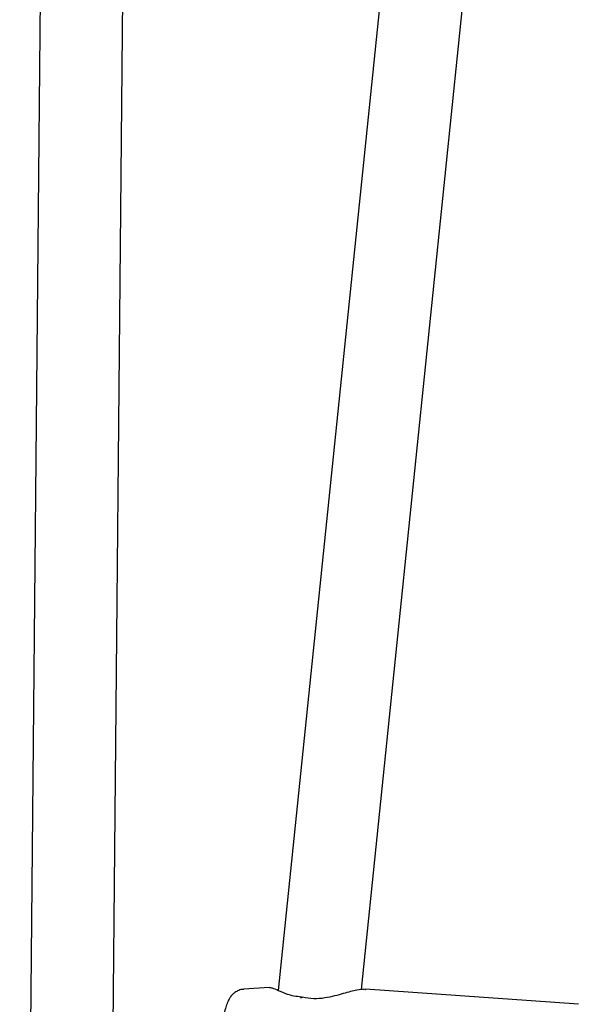
# Model space of a CAD drawing. Units: millimetres. Extents: x -5907 to 4839, y -3372 to 9219.
# Drawn here: x -981 to -873, y 6408 to 6599 of the extents above; entities that cross this region are included whole.
import ezdxf

# ---------------------------------------------------------------- set-up
doc = ezdxf.new("R2010")
doc.units = ezdxf.units.MM
doc.layers.add('Toestel 2D', color=7, linetype='Continuous', lineweight=20)

# ---------------------------------------------------------------- blocks, each defined once
blk = doc.blocks.new('BG-9406-RB')
at = {"layer": 'Toestel 2D', "linetype": 'Continuous', "lineweight": 25}
for p, q in [((-895.3, 6757.17), (-930.91, 6410.98)), ((-914.81, 6411.16), (-880.28, 6746.84)), ((-976.82, 6617.5), (-980.91, 6180.52)), ((-964.91, 6180.37), (-960.82, 6617.35)), ((-932.65, 6411.55), (-937.59, 6411.23)), ((-914.21, 6411.2), (-914.06, 6411.2)), ((-872.9, 6408.34), (-914.06, 6411.24))]:
    blk.add_line(p, q, dxfattribs=at)
blk.add_arc((-926.57, 6408.37), 1.18, 85.9572, 92.3063, dxfattribs=at)
for points, knots in [([(-937.6, 6411.19), (-937.71, 6411.2), (-938.12, 6411.21), (-938.77, 6410.95), (-939.46, 6410.52), (-939.98, 6410), (-940.38, 6409.42), (-940.73, 6408.7), (-941.06, 6407.79), (-941.38, 6406.59), (-941.67, 6405.16), (-941.93, 6403.58), (-942.14, 6401.85), (-942.31, 6400.07), (-942.44, 6398.27), (-942.51, 6396.5), (-942.53, 6394.8), (-942.49, 6393.22), (-942.4, 6391.78), (-942.23, 6390.45), (-941.99, 6389.41), (-941.6, 6388.52), (-941.1, 6387.8), (-940.44, 6387.24), (-939.81, 6386.89), (-939.4, 6386.85), (-939.32, 6386.84)], [0, 0, 0, 0, 0.010105, 0.03907, 0.065895, 0.09265, 0.121616, 0.156918, 0.207804, 0.263658, 0.3161, 0.371102, 0.424575, 0.477381, 0.529938, 0.582511, 0.635279, 0.688563, 0.742929, 0.799697, 0.863313, 0.903067, 0.932174, 0.96161, 0.991533, 1, 1, 1, 1]), ([(-926.42, 6409.72), (-926.92, 6409.78), (-927.91, 6409.88), (-929.46, 6410.35), (-930.88, 6410.95), (-931.99, 6411.47), (-932.47, 6411.53), (-932.69, 6411.55)], [0, 0, 0, 0, 0.155802, 0.304702, 0.576916, 0.810105, 1, 1, 1, 1]), ([(-914.02, 6411.24), (-914.56, 6411.21), (-915.75, 6411.16), (-917.88, 6410.53), (-920.02, 6409.93), (-921.93, 6409.52), (-924.11, 6409.29), (-925.5, 6409.56), (-926.22, 6409.7)], [0, 0, 0, 0, 0.195937, 0.433198, 0.565117, 0.70361, 0.84738, 1, 1, 1, 1]), ([(-926.62, 6409.55), (-926.59, 6409.59), (-926.53, 6409.7), (-926.46, 6409.71), (-926.42, 6409.72)], [0, 0, 0, 0, 0.443704, 1, 1, 1, 1]), ([(-926.49, 6409.55), (-926.44, 6409.59), (-926.35, 6409.68), (-926.26, 6409.71), (-926.22, 6409.69), (-926.21, 6409.68)], [0, 0, 0, 0, 0.515286, 0.886105, 1, 1, 1, 1])]:
    blk.add_open_spline(points, degree=3, knots=knots, dxfattribs=at)

msp = doc.modelspace()

# ---------------------------------------------------------------- block references
msp.add_blockref('BG-9406-RB', (0, 0))

doc.saveas('drawing.dxf')
